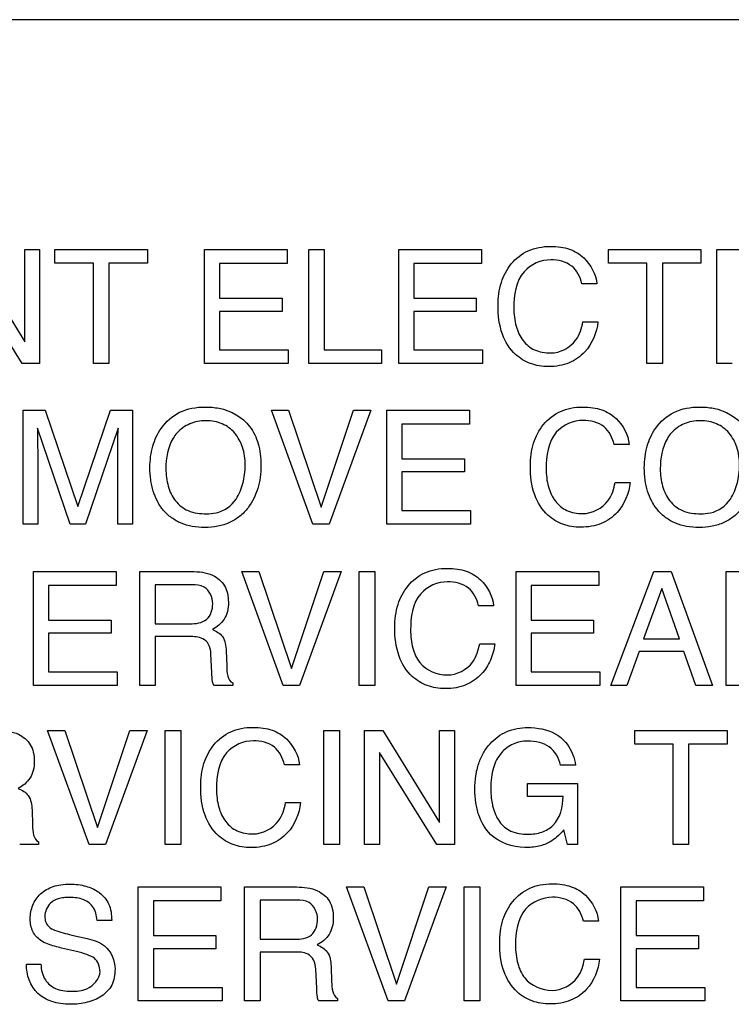
# Model space of a CAD drawing. Units: millimetres. Extents: x 0 to 1189, y 0 to 841.
# Drawn here: x 1056 to 1058, y 272 to 275 of the extents above; entities that cross this region are included whole.
import ezdxf

# ---------------------------------------------------------------- set-up
doc = ezdxf.new("R2010")
doc.units = ezdxf.units.MM
doc.header["$LTSCALE"] = 65.395
doc.layers.add('7_ALL_FEATURES', color=7, linetype='CONTINUOUS')

msp = doc.modelspace()

# ---------------------------------------------------------------- linework, layer by layer
at = {"layer": '7_ALL_FEATURES', "color": 7, "linetype": 'Continuous'}
for p, q in [((1070.2167, 274.5625), (1054.0167, 274.5625)), ((1056.1291, 273.9465), (1056.2815, 273.6996)), ((1056.2815, 273.9465), (1056.3211, 273.9465)), ((1056.2815, 273.6996), (1056.2815, 273.9465)), ((1056.3211, 273.9465), (1056.3211, 273.6409)), ((1056.3625, 273.9465), (1056.6103, 273.9465)), ((1056.3625, 273.91), (1056.3625, 273.9465)), ((1056.6103, 273.9465), (1056.6103, 273.91)), ((1056.7631, 273.9465), (1056.985, 273.9465)), ((1056.7631, 273.6409), (1056.7631, 273.9465)), ((1056.985, 273.9465), (1056.985, 273.9091)), ((1057.0433, 273.9465), (1057.0847, 273.9465)), ((1057.0433, 273.6409), (1057.0433, 273.9465)), ((1057.0847, 273.9465), (1057.0847, 273.6773)), ((1057.2844, 273.9465), (1057.5062, 273.9465)), ((1057.2844, 273.6409), (1057.2844, 273.9465)), ((1057.5062, 273.9465), (1057.5062, 273.9091)), ((1057.8467, 273.9465), (1058.0945, 273.9465)), ((1057.8467, 273.91), (1057.8467, 273.9465)), ((1058.0945, 273.9465), (1058.0945, 273.91)), ((1058.1376, 273.9465), (1058.2763, 273.9465)), ((1058.1376, 273.6408), (1058.1376, 273.9465)), ((1056.4654, 273.91), (1056.3625, 273.91)), ((1056.4654, 273.6409), (1056.4654, 273.91)), ((1056.6103, 273.91), (1056.5073, 273.91)), ((1056.5073, 273.91), (1056.5073, 273.6409)), ((1056.985, 273.9091), (1056.8035, 273.9091)), ((1056.8035, 273.9091), (1056.8035, 273.8163)), ((1057.5062, 273.9091), (1057.3247, 273.9091)), ((1057.3247, 273.9091), (1057.3247, 273.8163)), ((1057.9496, 273.91), (1057.8467, 273.91)), ((1057.9496, 273.6409), (1057.9496, 273.91)), ((1058.0945, 273.91), (1057.9915, 273.91)), ((1057.9915, 273.91), (1057.9915, 273.6409)), ((1056.2746, 273.6409), (1056.12, 273.8875)), ((1057.8159, 273.8548), (1057.7756, 273.8548)), ((1056.8035, 273.8163), (1056.9714, 273.8163)), ((1056.9714, 273.8163), (1056.9714, 273.7809)), ((1057.3247, 273.8163), (1057.4924, 273.8163)), ((1057.4924, 273.8163), (1057.4924, 273.7809)), ((1056.9714, 273.7809), (1056.8035, 273.7809)), ((1056.8035, 273.7809), (1056.8035, 273.6773)), ((1057.4924, 273.7809), (1057.3247, 273.7809)), ((1057.3247, 273.7809), (1057.3247, 273.6773)), ((1057.7784, 273.7529), (1057.8188, 273.7529)), ((1056.8035, 273.6773), (1056.988, 273.6773)), ((1056.988, 273.6773), (1056.988, 273.6409)), ((1057.0847, 273.6773), (1057.2381, 273.6773)), ((1057.2381, 273.6773), (1057.2381, 273.6409)), ((1057.3247, 273.6773), (1057.5093, 273.6773)), ((1057.5093, 273.6773), (1057.5093, 273.6409)), ((1056.3211, 273.6409), (1056.2746, 273.6409)), ((1056.5073, 273.6409), (1056.4654, 273.6409)), ((1056.988, 273.6409), (1056.7631, 273.6409)), ((1057.2381, 273.6409), (1057.0433, 273.6409)), ((1057.5093, 273.6409), (1057.2844, 273.6409)), ((1057.9915, 273.6409), (1057.9496, 273.6409)), ((1058.1788, 273.6408), (1058.1376, 273.6408)), ((1056.2769, 273.516), (1056.3362, 273.516)), ((1056.2769, 273.2104), (1056.2769, 273.516)), ((1056.3362, 273.516), (1056.4241, 273.2576)), ((1056.4241, 273.2576), (1056.5114, 273.516)), ((1056.5114, 273.516), (1056.5702, 273.516)), ((1056.5702, 273.516), (1056.5702, 273.2104)), ((1056.9428, 273.516), (1056.9885, 273.516)), ((1057.0541, 273.2104), (1056.9428, 273.516)), ((1056.9885, 273.516), (1057.0764, 273.2558)), ((1057.0764, 273.2558), (1057.1631, 273.516)), ((1057.2095, 273.516), (1057.0979, 273.2104)), ((1057.1631, 273.516), (1057.2095, 273.516)), ((1057.2525, 273.516), (1057.4743, 273.516)), ((1057.2525, 273.2104), (1057.2525, 273.516)), ((1057.4743, 273.516), (1057.4743, 273.4786)), ((1056.3152, 273.468), (1056.3152, 273.4588)), ((1056.4033, 273.2104), (1056.3152, 273.468)), ((1056.5315, 273.468), (1056.4443, 273.2104)), ((1057.4743, 273.4786), (1057.2928, 273.4786)), ((1057.2928, 273.4786), (1057.2928, 273.3858)), ((1057.9024, 273.4243), (1057.8621, 273.4243)), ((1056.3163, 273.3909), (1056.3163, 273.2104)), ((1056.5307, 273.2104), (1056.5307, 273.3909)), ((1057.2928, 273.3858), (1057.4604, 273.3858)), ((1057.4604, 273.3858), (1057.4604, 273.3504)), ((1057.4604, 273.3504), (1057.2928, 273.3504)), ((1057.2928, 273.3504), (1057.2928, 273.2468)), ((1057.8648, 273.3225), (1057.9053, 273.3225)), ((1057.2928, 273.2468), (1057.4773, 273.2468)), ((1057.4773, 273.2468), (1057.4773, 273.2104)), ((1056.3163, 273.2104), (1056.2769, 273.2104)), ((1056.4443, 273.2104), (1056.4033, 273.2104)), ((1056.5702, 273.2104), (1056.5307, 273.2104)), ((1057.0979, 273.2104), (1057.0541, 273.2104)), ((1057.4773, 273.2104), (1057.2525, 273.2104)), ((1056.3046, 273.0837), (1056.5263, 273.0837)), ((1056.3046, 272.778), (1056.3046, 273.0837)), ((1056.5263, 273.0837), (1056.5263, 273.0463)), ((1056.5897, 273.0836), (1056.7288, 273.0836)), ((1056.5897, 272.778), (1056.5897, 273.0836)), ((1056.8635, 273.0837), (1056.9091, 273.0837)), ((1056.9748, 272.778), (1056.8635, 273.0837)), ((1056.9091, 273.0837), (1056.9971, 272.8234)), ((1056.9971, 272.8234), (1057.0839, 273.0837)), ((1057.1302, 273.0837), (1057.0187, 272.778)), ((1057.0839, 273.0837), (1057.1302, 273.0837)), ((1057.1785, 273.0836), (1057.2204, 273.0836)), ((1057.1785, 272.778), (1057.1785, 273.0836)), ((1057.2204, 273.0836), (1057.2204, 272.778)), ((1057.5992, 273.0837), (1057.821, 273.0837)), ((1057.5992, 272.778), (1057.5992, 273.0837)), ((1057.821, 273.0837), (1057.821, 273.0463)), ((1057.8535, 272.778), (1057.9686, 273.0837)), ((1057.9686, 273.0837), (1058.0154, 273.0837)), ((1058.0154, 273.0837), (1058.1264, 272.778)), ((1058.1625, 273.0837), (1058.2947, 273.0837)), ((1058.1625, 272.778), (1058.1625, 273.0837)), ((1056.5263, 273.0463), (1056.3449, 273.0463)), ((1056.3449, 273.0463), (1056.3449, 272.9534)), ((1056.7295, 273.048), (1056.6312, 273.048)), ((1056.6312, 273.048), (1056.6312, 272.9436)), ((1057.821, 273.0463), (1057.6395, 273.0463)), ((1057.6395, 273.0463), (1057.6395, 272.9534)), ((1057.9902, 273.0383), (1057.9412, 272.9031)), ((1058.0372, 272.9031), (1057.9902, 273.0383)), ((1057.539, 272.9919), (1057.4985, 272.9919)), ((1056.3449, 272.9534), (1056.5127, 272.9534)), ((1056.5127, 272.9534), (1056.5127, 272.918)), ((1056.6312, 272.9436), (1056.7242, 272.9436)), ((1057.6395, 272.9534), (1057.8072, 272.9534)), ((1057.8072, 272.9534), (1057.8072, 272.918)), ((1056.5127, 272.918), (1056.3449, 272.918)), ((1056.3449, 272.918), (1056.3449, 272.8145)), ((1057.8072, 272.918), (1057.6395, 272.918)), ((1057.6395, 272.918), (1057.6395, 272.8145)), ((1056.7228, 272.9091), (1056.6312, 272.9091)), ((1056.6312, 272.9091), (1056.6312, 272.778)), ((1057.5015, 272.8902), (1057.5419, 272.8902)), ((1057.9412, 272.9031), (1058.0372, 272.9031)), ((1056.7831, 272.8124), (1056.7806, 272.8633)), ((1056.8216, 272.8706), (1056.823, 272.8295)), ((1057.9291, 272.8694), (1057.896, 272.778)), ((1058.0489, 272.8694), (1057.9291, 272.8694)), ((1058.081, 272.778), (1058.0489, 272.8694)), ((1056.3449, 272.8145), (1056.5295, 272.8145)), ((1056.5295, 272.8145), (1056.5295, 272.778)), ((1057.6395, 272.8145), (1057.8241, 272.8145)), ((1057.8241, 272.8145), (1057.8241, 272.778)), ((1056.8392, 272.7848), (1056.8392, 272.778)), ((1056.5295, 272.778), (1056.3046, 272.778)), ((1056.6312, 272.778), (1056.5897, 272.778)), ((1056.8392, 272.778), (1056.7885, 272.778)), ((1057.0187, 272.778), (1056.9748, 272.778)), ((1057.2204, 272.778), (1057.1785, 272.778)), ((1057.8241, 272.778), (1057.5992, 272.778)), ((1057.896, 272.778), (1057.8535, 272.778)), ((1058.1264, 272.778), (1058.081, 272.778)), ((1058.2925, 272.778), (1058.1625, 272.778)), ((1056.3427, 272.6574), (1056.3885, 272.6574)), ((1056.454, 272.3519), (1056.3427, 272.6574)), ((1056.3885, 272.6574), (1056.4764, 272.3972)), ((1056.4764, 272.3972), (1056.563, 272.6574)), ((1056.6093, 272.6574), (1056.4978, 272.3519)), ((1056.563, 272.6574), (1056.6093, 272.6574)), ((1056.6579, 272.6574), (1056.6997, 272.6574)), ((1056.6579, 272.3519), (1056.6579, 272.6574)), ((1056.6997, 272.6574), (1056.6997, 272.3519)), ((1057.0839, 272.6574), (1057.1258, 272.6574)), ((1057.0839, 272.3519), (1057.0839, 272.6574)), ((1057.1258, 272.6574), (1057.1258, 272.3519)), ((1057.1928, 272.6574), (1057.2416, 272.6574)), ((1057.1928, 272.3519), (1057.1928, 272.6574)), ((1057.2416, 272.6574), (1057.394, 272.4106)), ((1057.394, 272.6574), (1057.4337, 272.6574)), ((1057.394, 272.4106), (1057.394, 272.6574)), ((1057.4337, 272.6574), (1057.4337, 272.3519)), ((1057.9172, 272.6574), (1058.165, 272.6574)), ((1057.9172, 272.621), (1057.9172, 272.6574)), ((1058.165, 272.6574), (1058.165, 272.621)), ((1057.2324, 272.5986), (1057.2324, 272.3519)), ((1057.387, 272.3519), (1057.2324, 272.5986)), ((1058.0204, 272.621), (1057.9172, 272.621)), ((1058.0204, 272.3519), (1058.0204, 272.621)), ((1058.165, 272.621), (1058.062, 272.621)), ((1058.062, 272.621), (1058.062, 272.3519)), ((1057.018, 272.5658), (1056.9779, 272.5658)), ((1057.7589, 272.5649), (1057.718, 272.5649)), ((1057.6297, 272.5153), (1057.7639, 272.5153)), ((1057.6297, 272.481), (1057.6297, 272.5153)), ((1057.7639, 272.5153), (1057.7639, 272.3519)), ((1056.9807, 272.4641), (1057.021, 272.4641)), ((1057.7254, 272.481), (1057.6297, 272.481)), ((1056.3009, 272.4445), (1056.3023, 272.4036)), ((1057.7374, 272.3519), (1057.7274, 272.3912)), ((1056.3185, 272.3588), (1056.3185, 272.3519)), ((1056.3185, 272.3519), (1056.2678, 272.3519)), ((1056.4978, 272.3519), (1056.454, 272.3519)), ((1056.6997, 272.3519), (1056.6579, 272.3519)), ((1057.1258, 272.3519), (1057.0839, 272.3519)), ((1057.2324, 272.3519), (1057.1928, 272.3519)), ((1057.4337, 272.3519), (1057.387, 272.3519)), ((1057.7639, 272.3519), (1057.7374, 272.3519)), ((1058.062, 272.3519), (1058.0204, 272.3519)), ((1056.5858, 272.2382), (1056.8077, 272.2382)), ((1056.5858, 271.9326), (1056.5858, 272.2382)), ((1056.8077, 272.2382), (1056.8077, 272.2008)), ((1056.8711, 272.2381), (1057.0099, 272.2381)), ((1056.8711, 271.9326), (1056.8711, 272.2381)), ((1057.1447, 272.2382), (1057.1905, 272.2382)), ((1057.2561, 271.9326), (1057.1447, 272.2382)), ((1057.1905, 272.2382), (1057.2784, 271.978)), ((1057.2784, 271.978), (1057.3651, 272.2382)), ((1057.4114, 272.2382), (1057.2999, 271.9326)), ((1057.3651, 272.2382), (1057.4114, 272.2382)), ((1057.4598, 272.2382), (1057.5018, 272.2382)), ((1057.4598, 271.9326), (1057.4598, 272.2382)), ((1057.5018, 272.2382), (1057.5018, 271.9326)), ((1057.8804, 272.2382), (1058.1022, 272.2382)), ((1057.8804, 271.9326), (1057.8804, 272.2382)), ((1058.1022, 272.2382), (1058.1022, 272.2008)), ((1056.8077, 272.2008), (1056.6263, 272.2008)), ((1056.6263, 272.2008), (1056.6263, 272.108)), ((1057.0109, 272.2026), (1056.9126, 272.2026)), ((1056.9126, 272.2026), (1056.9126, 272.0982)), ((1058.1022, 272.2008), (1057.9208, 272.2008)), ((1057.9208, 272.2008), (1057.9208, 272.108)), ((1056.5145, 272.1486), (1056.4757, 272.1486)), ((1057.8201, 272.1465), (1057.7798, 272.1465)), ((1056.4074, 272.1094), (1056.4489, 272.0997)), ((1056.6263, 272.108), (1056.794, 272.108)), ((1056.794, 272.108), (1056.794, 272.0726)), ((1056.9126, 272.0982), (1057.0055, 272.0982)), ((1057.9208, 272.108), (1058.0886, 272.108)), ((1058.0886, 272.108), (1058.0886, 272.0726)), ((1056.42, 272.0652), (1056.3799, 272.0744)), ((1056.794, 272.0726), (1056.6263, 272.0726)), ((1056.6263, 272.0726), (1056.6263, 271.9691)), ((1058.0886, 272.0726), (1057.9208, 272.0726)), ((1057.9208, 272.0726), (1057.9208, 271.9691)), ((1057.0041, 272.0637), (1056.9126, 272.0637)), ((1056.9126, 272.0637), (1056.9126, 271.9326)), ((1057.7826, 272.0448), (1057.8231, 272.0448)), ((1056.2859, 272.0312), (1056.3248, 272.0312)), ((1057.0644, 271.9671), (1057.062, 272.0179)), ((1057.1029, 272.0253), (1057.1043, 271.9843)), ((1056.6263, 271.9691), (1056.8107, 271.9691)), ((1056.8107, 271.9691), (1056.8107, 271.9326)), ((1057.9208, 271.9691), (1058.1053, 271.9691)), ((1058.1053, 271.9691), (1058.1053, 271.9326)), ((1057.1205, 271.9395), (1057.1205, 271.9326)), ((1056.8107, 271.9326), (1056.5858, 271.9326)), ((1056.9126, 271.9326), (1056.8711, 271.9326)), ((1057.1205, 271.9326), (1057.0697, 271.9326)), ((1057.2999, 271.9326), (1057.2561, 271.9326)), ((1057.5018, 271.9326), (1057.4598, 271.9326)), ((1058.1053, 271.9326), (1057.8804, 271.9326))]:
    msp.add_line(p, q, dxfattribs=at)
for points, knots in [([(1057.5508, 273.7968), (1057.5508, 273.8176), (1057.5557, 273.8575), (1057.5832, 273.9108), (1057.6222, 273.9416), (1057.6605, 273.9532), (1057.6901, 273.9557), (1057.718, 273.9538), (1057.7493, 273.9467), (1057.77, 273.9346), (1057.7806, 273.9243)], [0, 0, 0, 0, 0.186697, 0.354914, 0.527459, 0.616014, 0.711871, 0.793208, 0.866866, 1, 1, 1, 1]), ([(1057.6922, 273.919), (1057.6661, 273.919), (1057.6018, 273.8913), (1057.5932, 273.8234), (1057.5932, 273.7897)], [0, 0, 0, 0, 0.436326, 1, 1, 1, 1]), ([(1057.7756, 273.8548), (1057.7715, 273.8724), (1057.753, 273.9097), (1057.7119, 273.919), (1057.6922, 273.919)], [0, 0, 0, 0, 0.477325, 1, 1, 1, 1]), ([(1057.8188, 273.7529), (1057.8156, 273.7237), (1057.7966, 273.6767), (1057.7495, 273.6439), (1057.7148, 273.6343), (1057.6877, 273.6322), (1057.6615, 273.6341), (1057.6303, 273.6421), (1057.5905, 273.666), (1057.5558, 273.7221), (1057.5508, 273.7707), (1057.5508, 273.7968)], [0, 0, 0, 0, 0.202823, 0.321374, 0.38307, 0.449822, 0.508298, 0.563335, 0.670806, 0.819886, 1, 1, 1, 1]), ([(1057.5932, 273.7897), (1057.5932, 273.7734), (1057.5964, 273.7426), (1057.6146, 273.7017), (1057.6482, 273.6734), (1057.6769, 273.6693), (1057.6915, 273.6693)], [0, 0, 0, 0, 0.279796, 0.523419, 0.750288, 1, 1, 1, 1]), ([(1057.6915, 273.6693), (1057.7171, 273.6693), (1057.763, 273.6929), (1057.775, 273.7359), (1057.7784, 273.7529)], [0, 0, 0, 0, 0.596728, 1, 1, 1, 1]), ([(1056.646, 273.2573), (1056.6428, 273.262), (1056.635, 273.2754), (1056.6251, 273.2992), (1056.6184, 273.3295), (1056.6165, 273.3607), (1056.6183, 273.3911), (1056.6258, 273.4278), (1056.6465, 273.473), (1056.6953, 273.5168), (1056.7416, 273.5244), (1056.7647, 273.5244)], [0, 0, 0, 0, 0.0482, 0.130117, 0.216253, 0.308898, 0.392836, 0.472108, 0.623092, 0.805152, 1, 1, 1, 1]), ([(1056.7647, 273.5244), (1056.7774, 273.5244), (1056.8217, 273.5217), (1056.8656, 273.4978), (1056.8846, 273.4723)], [0, 0, 0, 0, 0.284838, 1, 1, 1, 1]), ([(1057.6374, 273.3663), (1057.6374, 273.3871), (1057.6422, 273.427), (1057.6698, 273.4803), (1057.7087, 273.5111), (1057.747, 273.5227), (1057.7766, 273.5252), (1057.8045, 273.5233), (1057.8358, 273.5161), (1057.8565, 273.5041), (1057.8672, 273.4938)], [0, 0, 0, 0, 0.186629, 0.354807, 0.527326, 0.615899, 0.71163, 0.793008, 0.866613, 1, 1, 1, 1]), ([(1057.972, 273.2573), (1057.9688, 273.262), (1057.9609, 273.2754), (1057.951, 273.2992), (1057.9444, 273.3295), (1057.9424, 273.3607), (1057.9442, 273.3911), (1057.9517, 273.4277), (1057.9723, 273.473), (1058.0212, 273.5168), (1058.0675, 273.5244), (1058.0906, 273.5244)], [0, 0, 0, 0, 0.048277, 0.130184, 0.216279, 0.308893, 0.392804, 0.472035, 0.62286, 0.804985, 1, 1, 1, 1]), ([(1058.0906, 273.5244), (1058.1033, 273.5244), (1058.1476, 273.5217), (1058.1914, 273.4978), (1058.2105, 273.4723)], [0, 0, 0, 0, 0.284519, 1, 1, 1, 1]), ([(1056.5307, 273.3909), (1056.5307, 273.4012), (1056.5314, 273.4269), (1056.5315, 273.4526), (1056.5315, 273.468)], [0, 0, 0, 0, 0.399933, 1, 1, 1, 1]), ([(1056.8846, 273.4723), (1056.895, 273.4586), (1056.9067, 273.434), (1056.9139, 273.3981), (1056.9156, 273.3677), (1056.9137, 273.3364), (1056.9054, 273.2969), (1056.887, 273.26), (1056.8587, 273.2305), (1056.831, 273.2134), (1056.7988, 273.2033), (1056.7647, 273.2005), (1056.7312, 273.2031), (1056.7008, 273.2118), (1056.6743, 273.2269), (1056.6565, 273.243), (1056.6482, 273.2541), (1056.646, 273.2573)], [0, 0, 0, 0, 0.103231, 0.159238, 0.219931, 0.285755, 0.347121, 0.462353, 0.527258, 0.590658, 0.656419, 0.728084, 0.795261, 0.857136, 0.916658, 0.977074, 1, 1, 1, 1]), ([(1056.8481, 273.2776), (1056.8562, 273.2906), (1056.8689, 273.32), (1056.8736, 273.3603), (1056.8716, 273.3929), (1056.8648, 273.4232), (1056.8474, 273.4562), (1056.8177, 273.4783), (1056.7899, 273.4863), (1056.7674, 273.4882), (1056.7449, 273.4863), (1056.7172, 273.4781), (1056.6942, 273.462), (1056.6825, 273.4459), (1056.6794, 273.4409)], [0, 0, 0, 0, 0.121904, 0.250294, 0.318373, 0.380921, 0.496671, 0.606664, 0.663743, 0.725431, 0.785431, 0.84196, 0.953599, 1, 1, 1, 1]), ([(1057.7788, 273.4885), (1057.7526, 273.4885), (1057.6882, 273.4609), (1057.6798, 273.3929), (1057.6798, 273.3592)], [0, 0, 0, 0, 0.436981, 1, 1, 1, 1]), ([(1057.8621, 273.4243), (1057.8579, 273.4419), (1057.8395, 273.4792), (1057.7984, 273.4885), (1057.7788, 273.4885)], [0, 0, 0, 0, 0.477918, 1, 1, 1, 1]), ([(1058.2105, 273.4723), (1058.2208, 273.4586), (1058.2325, 273.434), (1058.2397, 273.3981), (1058.2415, 273.3677), (1058.2395, 273.3364), (1058.2312, 273.2969), (1058.2129, 273.26), (1058.1846, 273.2306), (1058.1568, 273.2134), (1058.1246, 273.2033), (1058.0905, 273.2005), (1058.0571, 273.2031), (1058.0267, 273.2118), (1058.0002, 273.2268), (1057.9825, 273.243), (1057.9742, 273.2541), (1057.972, 273.2573)], [0, 0, 0, 0, 0.10326, 0.159285, 0.219986, 0.285818, 0.347197, 0.46235, 0.527319, 0.590772, 0.656593, 0.728346, 0.795437, 0.857333, 0.916819, 0.977029, 1, 1, 1, 1]), ([(1058.174, 273.2776), (1058.1821, 273.2906), (1058.1948, 273.32), (1058.1994, 273.3603), (1058.1973, 273.3929), (1058.1906, 273.4232), (1058.1733, 273.4562), (1058.1436, 273.4782), (1058.1158, 273.4863), (1058.0933, 273.4882), (1058.0708, 273.4863), (1058.0432, 273.4781), (1058.0199, 273.4619), (1058.0081, 273.4455), (1058.005, 273.4402)], [0, 0, 0, 0, 0.121604, 0.249745, 0.317706, 0.380135, 0.495587, 0.605373, 0.662253, 0.723781, 0.783716, 0.840144, 0.951563, 1, 1, 1, 1]), ([(1056.3152, 273.4588), (1056.3152, 273.4541), (1056.3153, 273.4427), (1056.3157, 273.4247), (1056.3162, 273.4067), (1056.3163, 273.3955), (1056.3163, 273.3909)], [0, 0, 0, 0, 0.207905, 0.50304, 0.797613, 1, 1, 1, 1]), ([(1057.9053, 273.3225), (1057.902, 273.2933), (1057.8831, 273.2463), (1057.836, 273.2134), (1057.8012, 273.2038), (1057.7741, 273.2017), (1057.7479, 273.2036), (1057.7168, 273.2116), (1057.6769, 273.2355), (1057.6423, 273.2916), (1057.6374, 273.3402), (1057.6374, 273.3663)], [0, 0, 0, 0, 0.202901, 0.321418, 0.383259, 0.450129, 0.508429, 0.563511, 0.670972, 0.819901, 1, 1, 1, 1]), ([(1056.6599, 273.3589), (1056.6599, 273.3431), (1056.6637, 273.3128), (1056.6825, 273.2713), (1056.72, 273.2419), (1056.7521, 273.2383), (1056.7689, 273.2383)], [0, 0, 0, 0, 0.257185, 0.49295, 0.725571, 1, 1, 1, 1]), ([(1057.6798, 273.3592), (1057.6798, 273.3429), (1057.683, 273.3121), (1057.7012, 273.2712), (1057.7346, 273.2429), (1057.7633, 273.2388), (1057.7778, 273.2388)], [0, 0, 0, 0, 0.280251, 0.524275, 0.750761, 1, 1, 1, 1]), ([(1057.9858, 273.3589), (1057.9858, 273.3431), (1057.9896, 273.3128), (1058.0085, 273.2714), (1058.0458, 273.2419), (1058.0779, 273.2383), (1058.0947, 273.2383)], [0, 0, 0, 0, 0.257416, 0.493533, 0.726024, 1, 1, 1, 1]), ([(1057.7778, 273.2388), (1057.8035, 273.2388), (1057.8496, 273.2623), (1057.8615, 273.3055), (1057.8648, 273.3225)], [0, 0, 0, 0, 0.597529, 1, 1, 1, 1]), ([(1056.7689, 273.2383), (1056.7774, 273.2383), (1056.8076, 273.2402), (1056.8367, 273.2591), (1056.8481, 273.2776)], [0, 0, 0, 0, 0.281727, 1, 1, 1, 1]), ([(1058.0947, 273.2383), (1058.1032, 273.2383), (1058.1335, 273.2402), (1058.1626, 273.2591), (1058.174, 273.2776)], [0, 0, 0, 0, 0.282343, 1, 1, 1, 1]), ([(1056.7288, 273.0836), (1056.748, 273.0836), (1056.7824, 273.0803), (1056.8157, 273.0527), (1056.8261, 273.0247), (1056.8283, 273.001), (1056.8262, 272.9771), (1056.8146, 272.9492), (1056.797, 272.9347), (1056.7845, 272.9282)], [0, 0, 0, 0, 0.244448, 0.424157, 0.51623, 0.620213, 0.726865, 0.81931, 1, 1, 1, 1]), ([(1057.2738, 272.9338), (1057.2738, 272.9546), (1057.2787, 272.9945), (1057.3063, 273.0478), (1057.3452, 273.0787), (1057.3835, 273.0903), (1057.4131, 273.0927), (1057.441, 273.0908), (1057.4724, 273.0837), (1057.4931, 273.0717), (1057.5037, 273.0613)], [0, 0, 0, 0, 0.186596, 0.355042, 0.527521, 0.616053, 0.711911, 0.793185, 0.866821, 1, 1, 1, 1]), ([(1056.7856, 272.9974), (1056.7856, 273.014), (1056.7711, 273.0465), (1056.7407, 273.048), (1056.7295, 273.048)], [0, 0, 0, 0, 0.597959, 1, 1, 1, 1]), ([(1057.4152, 273.056), (1057.389, 273.056), (1057.3247, 273.0284), (1057.3162, 272.9605), (1057.3162, 272.9269)], [0, 0, 0, 0, 0.43704, 1, 1, 1, 1]), ([(1057.4985, 272.9919), (1057.4945, 273.0095), (1057.476, 273.0469), (1057.4348, 273.056), (1057.4152, 273.056)], [0, 0, 0, 0, 0.477612, 1, 1, 1, 1]), ([(1056.7242, 272.9436), (1056.7397, 272.9436), (1056.7751, 272.947), (1056.7856, 272.9823), (1056.7856, 272.9974)], [0, 0, 0, 0, 0.505584, 1, 1, 1, 1]), ([(1056.7845, 272.9282), (1056.7947, 272.9241), (1056.8177, 272.9106), (1056.8211, 272.8838), (1056.8216, 272.8706)], [0, 0, 0, 0, 0.454829, 1, 1, 1, 1]), ([(1057.5419, 272.8902), (1057.5402, 272.875), (1057.5329, 272.8455), (1057.5071, 272.8052), (1057.4726, 272.7809), (1057.4379, 272.7712), (1057.4107, 272.769), (1057.3845, 272.771), (1057.3533, 272.7791), (1057.3134, 272.8029), (1057.2788, 272.8592), (1057.2738, 272.9077), (1057.2738, 272.9338)], [0, 0, 0, 0, 0.105166, 0.20526, 0.323486, 0.384997, 0.451519, 0.509889, 0.564833, 0.672114, 0.820522, 1, 1, 1, 1]), ([(1057.3162, 272.9269), (1057.3162, 272.9105), (1057.3197, 272.8798), (1057.3424, 272.8251), (1057.3875, 272.8063), (1057.4144, 272.8063)], [0, 0, 0, 0, 0.284262, 0.532172, 1, 1, 1, 1]), ([(1056.7806, 272.8633), (1056.7802, 272.8719), (1056.7776, 272.8883), (1056.7559, 272.9092), (1056.735, 272.9091), (1056.7228, 272.9091)], [0, 0, 0, 0, 0.306309, 0.564525, 1, 1, 1, 1]), ([(1057.4144, 272.8063), (1057.4401, 272.8063), (1057.4862, 272.83), (1057.498, 272.8731), (1057.5015, 272.8902)], [0, 0, 0, 0, 0.595467, 1, 1, 1, 1]), ([(1056.7885, 272.778), (1056.7868, 272.7811), (1056.7835, 272.7925), (1056.7835, 272.8042), (1056.7831, 272.8124)], [0, 0, 0, 0, 0.303748, 1, 1, 1, 1]), ([(1056.823, 272.8295), (1056.8233, 272.8208), (1056.8235, 272.8048), (1056.8323, 272.7879), (1056.8392, 272.7848)], [0, 0, 0, 0, 0.532446, 1, 1, 1, 1]), ([(1056.2079, 272.6574), (1056.2271, 272.6574), (1056.2617, 272.6544), (1056.295, 272.6267), (1056.3054, 272.5986), (1056.3076, 272.5749), (1056.3055, 272.5511), (1056.2939, 272.5231), (1056.2763, 272.5086), (1056.2638, 272.502)], [0, 0, 0, 0, 0.244719, 0.424535, 0.516503, 0.620111, 0.726755, 0.818945, 1, 1, 1, 1]), ([(1056.7532, 272.5077), (1056.7532, 272.5285), (1056.7579, 272.5684), (1056.7856, 272.6216), (1056.8244, 272.6525), (1056.8627, 272.6641), (1056.8923, 272.6666), (1056.9202, 272.6648), (1056.9516, 272.6576), (1056.9723, 272.6456), (1056.983, 272.6352)], [0, 0, 0, 0, 0.186894, 0.354762, 0.527381, 0.615868, 0.711457, 0.792963, 0.866646, 1, 1, 1, 1]), ([(1057.5307, 272.3789), (1057.5166, 272.3937), (1057.5001, 272.4219), (1057.4902, 272.4645), (1057.4879, 272.5), (1057.4901, 272.5355), (1057.4977, 272.5686), (1057.5106, 272.5977), (1057.5335, 272.6296), (1057.5732, 272.659), (1057.6115, 272.6654), (1057.6306, 272.6654)], [0, 0, 0, 0, 0.162852, 0.251608, 0.349164, 0.446342, 0.535226, 0.618594, 0.699771, 0.847373, 1, 1, 1, 1]), ([(1057.704, 272.6487), (1057.7257, 272.6371), (1057.7496, 272.6075), (1057.7573, 272.5743), (1057.7589, 272.5649)], [0, 0, 0, 0, 0.720149, 1, 1, 1, 1]), ([(1056.8945, 272.6299), (1056.8684, 272.6299), (1056.8041, 272.6022), (1056.7956, 272.5345), (1056.7956, 272.5008)], [0, 0, 0, 0, 0.436774, 1, 1, 1, 1]), ([(1056.9779, 272.5658), (1056.9738, 272.5833), (1056.9552, 272.6206), (1056.9141, 272.6299), (1056.8945, 272.6299)], [0, 0, 0, 0, 0.478999, 1, 1, 1, 1]), ([(1057.718, 272.5649), (1057.7139, 272.5836), (1057.6981, 272.6121), (1057.6606, 272.6268), (1057.6274, 272.6309), (1057.5899, 272.6239), (1057.556, 272.5979), (1057.5386, 272.564), (1057.5321, 272.5308), (1057.5306, 272.5035), (1057.5318, 272.4789), (1057.5343, 272.4645), (1057.5356, 272.4587)], [0, 0, 0, 0, 0.168534, 0.251416, 0.345901, 0.460314, 0.576295, 0.708053, 0.78483, 0.871648, 0.947655, 1, 1, 1, 1]), ([(1056.2638, 272.502), (1056.274, 272.4979), (1056.2969, 272.4845), (1056.3003, 272.4578), (1056.3009, 272.4445)], [0, 0, 0, 0, 0.452814, 1, 1, 1, 1]), ([(1057.021, 272.4641), (1057.0179, 272.4348), (1056.9988, 272.3877), (1056.9517, 272.3548), (1056.917, 272.3452), (1056.8898, 272.3431), (1056.8637, 272.345), (1056.8326, 272.353), (1056.7928, 272.3769), (1056.7581, 272.433), (1056.7532, 272.4816), (1056.7532, 272.5077)], [0, 0, 0, 0, 0.203404, 0.321765, 0.383564, 0.450452, 0.508635, 0.563617, 0.670991, 0.819968, 1, 1, 1, 1]), ([(1056.7956, 272.5008), (1056.7956, 272.4844), (1056.7988, 272.4536), (1056.817, 272.4126), (1056.8505, 272.3844), (1056.8791, 272.3803), (1056.8936, 272.3803)], [0, 0, 0, 0, 0.280783, 0.525305, 0.751093, 1, 1, 1, 1]), ([(1056.8936, 272.3803), (1056.9193, 272.3803), (1056.9654, 272.4038), (1056.9774, 272.447), (1056.9807, 272.4641)], [0, 0, 0, 0, 0.596509, 1, 1, 1, 1]), ([(1057.631, 272.3794), (1057.6435, 272.3794), (1057.6679, 272.3829), (1057.7147, 272.4091), (1057.7251, 272.4536), (1057.7254, 272.481)], [0, 0, 0, 0, 0.242812, 0.468395, 1, 1, 1, 1]), ([(1057.5356, 272.4587), (1057.536, 272.4567), (1057.5399, 272.4408), (1057.5511, 272.4125), (1057.5856, 272.383), (1057.6155, 272.3794), (1057.631, 272.3794)], [0, 0, 0, 0, 0.044021, 0.36167, 0.657369, 1, 1, 1, 1]), ([(1056.3023, 272.4036), (1056.3026, 272.3948), (1056.3027, 272.3788), (1056.3115, 272.3619), (1056.3185, 272.3588)], [0, 0, 0, 0, 0.535899, 1, 1, 1, 1]), ([(1057.7274, 272.3912), (1057.7212, 272.3843), (1057.7099, 272.3725), (1057.6881, 272.3561), (1057.6587, 272.3458), (1057.6352, 272.3438), (1057.6225, 272.3438)], [0, 0, 0, 0, 0.231937, 0.409734, 0.682161, 1, 1, 1, 1]), ([(1056.3243, 272.0947), (1056.3155, 272.1007), (1056.2999, 272.1179), (1056.2951, 272.1472), (1056.2972, 272.1713), (1056.304, 272.1955), (1056.3223, 272.2223), (1056.3515, 272.2388), (1056.3792, 272.245), (1056.402, 272.2464), (1056.4246, 272.2451), (1056.4506, 272.2396), (1056.4686, 272.232), (1056.4786, 272.2251)], [0, 0, 0, 0, 0.104434, 0.215911, 0.280669, 0.341457, 0.461085, 0.58879, 0.659906, 0.738639, 0.812328, 0.881636, 1, 1, 1, 1]), ([(1057.0099, 272.2381), (1057.0291, 272.2381), (1057.0636, 272.2351), (1057.097, 272.2074), (1057.1075, 272.1794), (1057.1096, 272.1556), (1057.1075, 272.1318), (1057.0959, 272.1038), (1057.0783, 272.0893), (1057.0658, 272.0827)], [0, 0, 0, 0, 0.244656, 0.424536, 0.516518, 0.620104, 0.726725, 0.818991, 1, 1, 1, 1]), ([(1057.5552, 272.0884), (1057.5552, 272.1092), (1057.5599, 272.1492), (1057.5877, 272.2023), (1057.6264, 272.2333), (1057.6647, 272.2449), (1057.6943, 272.2473), (1057.7222, 272.2455), (1057.7536, 272.2383), (1057.7743, 272.2263), (1057.7851, 272.216)], [0, 0, 0, 0, 0.186878, 0.354813, 0.527209, 0.615656, 0.711318, 0.792789, 0.86644, 1, 1, 1, 1]), ([(1056.4757, 272.1486), (1056.474, 272.1617), (1056.4685, 272.1863), (1056.4427, 272.2039), (1056.4206, 272.2094), (1056.4025, 272.2105), (1056.3856, 272.2097), (1056.3678, 272.2063), (1056.3503, 272.1967), (1056.338, 272.1788), (1056.3348, 272.1632), (1056.3354, 272.1541), (1056.3358, 272.1516)], [0, 0, 0, 0, 0.190088, 0.336037, 0.420271, 0.51697, 0.595371, 0.663031, 0.775099, 0.871945, 0.965087, 1, 1, 1, 1]), ([(1056.4786, 272.2251), (1056.4797, 272.2243), (1056.4913, 272.2159), (1056.5109, 272.1924), (1056.5145, 272.1635), (1056.5145, 272.1486)], [0, 0, 0, 0, 0.045849, 0.488525, 1, 1, 1, 1]), ([(1057.0669, 272.1519), (1057.0669, 272.1686), (1057.0523, 272.201), (1057.0221, 272.2026), (1057.0109, 272.2026)], [0, 0, 0, 0, 0.599718, 1, 1, 1, 1]), ([(1057.6965, 272.2106), (1057.6704, 272.2106), (1057.606, 272.183), (1057.5976, 272.1152), (1057.5976, 272.0815)], [0, 0, 0, 0, 0.436936, 1, 1, 1, 1]), ([(1057.7798, 272.1465), (1057.7759, 272.1641), (1057.7571, 272.2013), (1057.7161, 272.2106), (1057.6965, 272.2106)], [0, 0, 0, 0, 0.47876, 1, 1, 1, 1]), ([(1056.3358, 272.1516), (1056.3365, 272.1474), (1056.3397, 272.137), (1056.348, 272.1293), (1056.3535, 272.1261)], [0, 0, 0, 0, 0.400252, 1, 1, 1, 1]), ([(1057.0055, 272.0982), (1057.021, 272.0982), (1057.0562, 272.1017), (1057.0669, 272.1369), (1057.0669, 272.1519)], [0, 0, 0, 0, 0.50634, 1, 1, 1, 1]), ([(1056.3535, 272.1261), (1056.356, 272.1247), (1056.3735, 272.1175), (1056.3919, 272.1131), (1056.4074, 272.1094)], [0, 0, 0, 0, 0.152034, 1, 1, 1, 1]), ([(1056.3799, 272.0744), (1056.3738, 272.0759), (1056.3547, 272.0808), (1056.3354, 272.087), (1056.3243, 272.0947)], [0, 0, 0, 0, 0.317201, 1, 1, 1, 1]), ([(1056.4489, 272.0997), (1056.4651, 272.0957), (1056.5052, 272.0843), (1056.5235, 272.0409), (1056.5235, 272.0181)], [0, 0, 0, 0, 0.423301, 1, 1, 1, 1]), ([(1057.0658, 272.0827), (1057.076, 272.0786), (1057.099, 272.0652), (1057.1024, 272.0385), (1057.1029, 272.0253)], [0, 0, 0, 0, 0.453347, 1, 1, 1, 1]), ([(1057.8231, 272.0448), (1057.8198, 272.0155), (1057.801, 271.9684), (1057.7538, 271.9356), (1057.719, 271.926), (1057.6918, 271.9238), (1057.6657, 271.9257), (1057.6346, 271.9337), (1057.5948, 271.9576), (1057.5601, 272.0137), (1057.5552, 272.0623), (1057.5552, 272.0884)], [0, 0, 0, 0, 0.20322, 0.321732, 0.383585, 0.450484, 0.508744, 0.563759, 0.671124, 0.820023, 1, 1, 1, 1]), ([(1057.5976, 272.0815), (1057.5976, 272.0651), (1057.601, 272.0345), (1057.6238, 271.9798), (1057.6688, 271.961), (1057.6957, 271.961)], [0, 0, 0, 0, 0.284523, 0.532285, 1, 1, 1, 1]), ([(1056.4832, 272.0115), (1056.4832, 272.0244), (1056.4749, 272.0471), (1056.4458, 272.0578), (1056.4296, 272.0629), (1056.42, 272.0652)], [0, 0, 0, 0, 0.429109, 0.672548, 1, 1, 1, 1]), ([(1057.062, 272.0179), (1057.0615, 272.0265), (1057.0588, 272.0428), (1057.0373, 272.0638), (1057.0163, 272.0637), (1057.0041, 272.0637)], [0, 0, 0, 0, 0.306287, 0.564686, 1, 1, 1, 1]), ([(1057.6957, 271.961), (1057.7213, 271.961), (1057.7675, 271.9846), (1057.7793, 272.0278), (1057.7826, 272.0448)], [0, 0, 0, 0, 0.596628, 1, 1, 1, 1]), ([(1056.5235, 272.0181), (1056.5235, 272.0033), (1056.5194, 271.9739), (1056.4881, 271.9425), (1056.4552, 271.93), (1056.4265, 271.9245), (1056.4027, 271.9232), (1056.3782, 271.9247), (1056.3477, 271.9316), (1056.3017, 271.9565), (1056.2855, 272.0032), (1056.2859, 272.0312)], [0, 0, 0, 0, 0.12714, 0.240673, 0.361597, 0.424704, 0.491067, 0.566192, 0.634477, 0.758943, 1, 1, 1, 1]), ([(1056.3248, 272.0312), (1056.3255, 272.0166), (1056.331, 271.9888), (1056.3587, 271.9666), (1056.3843, 271.9596), (1056.4127, 271.9579), (1056.4539, 271.9606), (1056.4832, 271.992), (1056.4832, 272.0115)], [0, 0, 0, 0, 0.196997, 0.35696, 0.447641, 0.551766, 0.738006, 1, 1, 1, 1]), ([(1057.0697, 271.9326), (1057.0681, 271.9358), (1057.0648, 271.9472), (1057.0647, 271.9589), (1057.0644, 271.9671)], [0, 0, 0, 0, 0.303202, 1, 1, 1, 1]), ([(1057.1043, 271.9843), (1057.1047, 271.9755), (1057.1048, 271.9595), (1057.1135, 271.9426), (1057.1205, 271.9395)], [0, 0, 0, 0, 0.536011, 1, 1, 1, 1])]:
    msp.add_open_spline(points, degree=3, knots=knots, dxfattribs=at)
for points in [[(1057.7806, 273.9243), (1057.7993, 273.9063), (1057.8136, 273.8807), (1057.8159, 273.8548)], [(1057.8672, 273.4938), (1057.8859, 273.4758), (1057.9, 273.4502), (1057.9024, 273.4243)], [(1056.6794, 273.4409), (1056.665, 273.417), (1056.6599, 273.3866), (1056.6599, 273.3589)], [(1058.005, 273.4402), (1057.9909, 273.4164), (1057.9858, 273.3863), (1057.9858, 273.3589)], [(1057.5037, 273.0613), (1057.5224, 273.0433), (1057.5366, 273.0178), (1057.539, 272.9919)], [(1057.6306, 272.6654), (1057.6557, 272.6654), (1057.6819, 272.6606), (1057.704, 272.6487)], [(1056.983, 272.6352), (1057.0016, 272.6172), (1057.0159, 272.5916), (1057.018, 272.5658)], [(1057.6225, 272.3438), (1057.5897, 272.3438), (1057.5548, 272.3568), (1057.5307, 272.3789)], [(1057.7851, 272.216), (1057.8037, 272.1979), (1057.8179, 272.1723), (1057.8201, 272.1465)]]:
    msp.add_open_spline(points, degree=3, dxfattribs=at)

doc.saveas('drawing.dxf')
